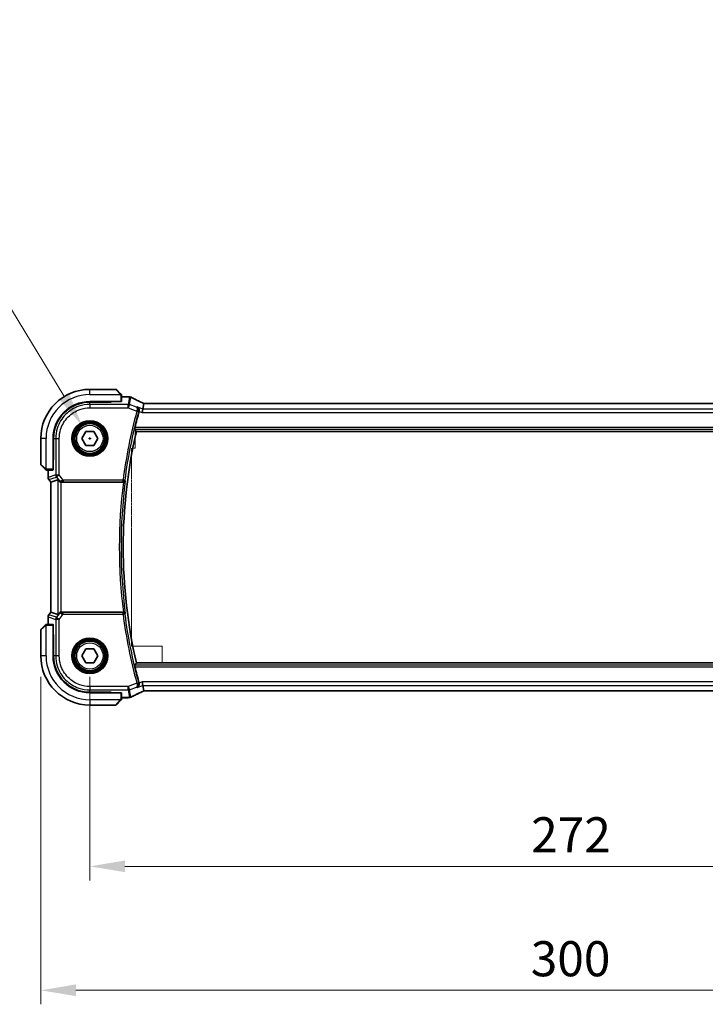
# Model space of a CAD drawing. Units: millimetres. Extents: x 0 to 9484, y 0 to 1405.
# Drawn here: x 2318 to 2514, y 511 to 792 of the extents above; entities that cross this region are included whole.
import ezdxf

# ---------------------------------------------------------------- set-up
doc = ezdxf.new("R2010")
doc.units = ezdxf.units.MM
doc.linetypes.add('DOUBLE_DASH_CHAIN', pattern=[1.2403, 0.6614, -0.0827, 0.1654, -0.0827, 0.1654, -0.0827])
for name, color, linetype, lineweight in [('Dimension (ISO)', 7, 'Continuous', 18), ('Visible (ISO)', 7, 'Continuous', 35), ('Visible Narrow (ISO)', 7, 'Continuous', 25), ('有効寸法線', 4, 'DOUBLE_DASH_CHAIN', 18)]:
    doc.layers.add(name, color=color, linetype=linetype, lineweight=lineweight)
doc.styles.add('Note Text (TK)', font='MS PGothic.ttf')
doc.dimstyles.new('Default - Method 1b (TK)', dxfattribs={"dimscale": 4, "dimtxt": 2.5, "dimasz": 2.5, "dimexe": 1, "dimexo": 1.5, "dimgap": 1, "dimtad": 1, "dimtoh": 1, "dimrnd": 1e-08, "dimdsep": 46, "dimtxsty": 'Note Text (TK)', "dimcen": 0.09, "dimdle": 5, "dimclrd": 100, "dimclre": 100, "dimclrt": 7, "dimadec": 1, "dimazin": 1, "dimtfac": 1, "dimtmove": 0, "dimatfit": 3, "dimfxl": 1, "dimtolj": 1, "dimlwd": -1, "dimlwe": -1, "dimarcsym": 0})

# ---------------------------------------------------------------- blocks, each defined once
blk = doc.blocks.new('*D19')
at = {"layer": 'Defpoints', "color": 0}
for p in [(2338.43, 610.67), (2610.43, 610.67), (2610.43, 550.67)]:
    blk.add_point(p, dxfattribs=at)
at = {"layer": 'Dimension (ISO)', "color": 100}
for p, q in [((2338.43, 604.67), (2338.43, 546.67)), ((2610.43, 604.67), (2610.43, 546.67)), ((2348.43, 550.67), (2600.43, 550.67))]:
    blk.add_line(p, q, dxfattribs=at)
for points in [[(2348.43, 552.34), (2348.43, 549.01), (2338.43, 550.67)], [(2600.43, 552.34), (2600.43, 549.01), (2610.43, 550.67)]]:
    blk.add_solid(points, dxfattribs=at)
at = {"layer": 'Dimension (ISO)', "color": 7, "insert": (2464.26, 559.67), "char_height": 10, "attachment_point": 4, "style": 'Note Text (TK)'}
blk.add_mtext('\\A1;272', dxfattribs=at)
blk = doc.blocks.new('*D20')
at = {"layer": 'Defpoints', "color": 0}
for p in [(2324.43, 610.67), (2624.43, 610.67), (2624.43, 515.33)]:
    blk.add_point(p, dxfattribs=at)
at = {"layer": 'Dimension (ISO)', "color": 100}
for p, q in [((2324.43, 604.67), (2324.43, 511.33)), ((2624.43, 604.67), (2624.43, 511.33)), ((2334.43, 515.33), (2614.43, 515.33))]:
    blk.add_line(p, q, dxfattribs=at)
for points in [[(2334.43, 517), (2334.43, 513.67), (2324.43, 515.33)], [(2614.43, 517), (2614.43, 513.67), (2624.43, 515.33)]]:
    blk.add_solid(points, dxfattribs=at)
at = {"layer": 'Dimension (ISO)', "color": 7, "insert": (2464.14, 524.33), "char_height": 10, "attachment_point": 4, "style": 'Note Text (TK)'}
blk.add_mtext('\\A1;300', dxfattribs=at)
blk = doc.blocks.new('*D37')
at = {"layer": 'Defpoints', "color": 0}
for p in [(2336.21, 676.3), (2340.64, 669.05)]:
    blk.add_point(p, dxfattribs=at)
at = {"layer": 'Dimension (ISO)', "color": 100}
for p, q in [((2108.09, 722.22), (2308.24, 722.22)), ((2308.24, 722.22), (2331.01, 684.84)), ((2338.07, 672.67), (2338.79, 672.67)), ((2338.43, 672.31), (2338.43, 673.03))]:
    blk.add_line(p, q, dxfattribs=at)
blk.add_solid([(2332.43, 685.71), (2329.59, 683.98), (2336.21, 676.3)], dxfattribs=at)
at = {"layer": 'Dimension (ISO)', "color": 7, "insert": (2108.09, 743.77), "char_height": 10, "attachment_point": 4, "style": 'Note Text (TK)'}
blk.add_mtext('\\A1; \\fＭＳ Ｐゴシック|b0|i0;\\H12.4365;4-M5 六角穴付ボルト\\P\\fＭＳ Ｐゴシック|b0|i0;\\H12.4365;2-M5 Countersunk hole', dxfattribs=at)
blk = doc.blocks.new('A$C1e9f4a8e')
at = {"layer": '有効寸法線'}
for p, q in [((258.7, 2), (13.3, 2)), ((13.3, 2), (13.3, -2.8)), ((258.7, 2), (258.7, -2.8)), ((13.3, -2.8), (12.25, -2.8)), ((12.25, -2.8), (12.25, -59.2)), ((258.7, -2.8), (259.75, -2.8)), ((259.75, -2.8), (259.75, -59.2)), ((12.25, -59.2), (21, -59.2)), ((21, -59.2), (21, -64)), ((259.75, -59.2), (251, -59.2)), ((251, -59.2), (251, -64)), ((21, -64), (251, -64))]:
    blk.add_line(p, q, dxfattribs=at)

msp = doc.modelspace()

# ---------------------------------------------------------------- linework, layer by layer
at = {"layer": 'Visible (ISO)'}
for p, q in [((2345.8432, 686.6747), (2338.426, 686.6747)), ((2345.9846, 686.6162), (2347.1733, 685.4274)), ((2338.426, 683.1747), (2347.226, 683.1747)), ((2344.526, 683.0562), (2338.4306, 683.0543)), ((2344.526, 683.0737), (2344.526, 683.1747)), ((2344.526, 683.0737), (2344.526, 683.0562)), ((2347.426, 683.1922), (2347.426, 684.9212)), ((2347.426, 684.5834), (2349.3462, 684.5834)), ((2353.5439, 681.0674), (2353.8302, 682.646)), ((2594.6081, 682.646), (2354.244, 682.646)), ((2353.5439, 681.0674), (2353.3633, 680.0712)), ((2336.1166, 672.6747), (2337.2713, 674.6747)), ((2337.2713, 674.6747), (2339.5807, 674.6747)), ((2339.5807, 674.6747), (2340.7354, 672.6747)), ((2351.6906, 674.6747), (2597.1615, 674.6747)), ((2324.426, 672.6747), (2324.426, 665.2576)), ((2327.926, 663.8747), (2327.926, 672.6747)), ((2328.0496, 672.6702), (2328.0496, 666.5663)), ((2337.2713, 670.6747), (2336.1166, 672.6747)), ((2340.7354, 672.6747), (2339.5807, 670.6747)), ((2339.5807, 670.6747), (2337.2713, 670.6747)), ((2327.926, 666.5747), (2328.0496, 666.5747)), ((2327.926, 666.5671), (2328.0496, 666.5675)), ((2328.0496, 666.5663), (2327.926, 666.566)), ((2325.6733, 663.9274), (2324.4846, 665.1162)), ((2326.1796, 663.6747), (2327.9085, 663.6747)), ((2326.5174, 661.5385), (2326.5174, 663.6747)), ((2326.7174, 660.9385), (2327.2674, 660.2052)), ((2327.2674, 660.2052), (2327.2712, 660.2064)), ((2327.2674, 623.1443), (2327.2674, 660.2052)), ((2329.2834, 660.8772), (2327.2712, 660.2064)), ((2330.4082, 660.1747), (2347.9754, 660.1747)), ((2326.5174, 619.6747), (2326.5174, 621.811)), ((2326.7174, 622.411), (2327.2674, 623.1443)), ((2327.2712, 623.143), (2327.2674, 623.1443)), ((2329.2834, 622.4723), (2327.2712, 623.143)), ((2347.9754, 623.1747), (2330.4082, 623.1747)), ((2324.426, 618.0919), (2324.426, 610.6747)), ((2324.4846, 618.2333), (2325.6733, 619.422)), ((2327.9085, 619.6747), (2326.1796, 619.6747)), ((2327.926, 610.6747), (2327.926, 619.4747)), ((2327.926, 616.7834), (2328.0496, 616.7832)), ((2328.0496, 616.7819), (2327.926, 616.7824)), ((2328.0496, 616.7747), (2327.926, 616.7747)), ((2328.0496, 616.7832), (2328.0496, 610.6792)), ((2336.1166, 610.6747), (2337.2713, 612.6747)), ((2337.2713, 612.6747), (2339.5807, 612.6747)), ((2339.5807, 612.6747), (2340.7354, 610.6747)), ((2337.2713, 608.6747), (2336.1166, 610.6747)), ((2340.7354, 610.6747), (2339.5807, 608.6747)), ((2339.5807, 608.6747), (2337.2713, 608.6747)), ((2597.1615, 608.6747), (2351.6906, 608.6747)), ((2353.5439, 602.2821), (2353.3633, 603.2783)), ((2353.8302, 600.7035), (2353.5439, 602.2821)), ((2347.226, 600.1747), (2338.426, 600.1747)), ((2338.4306, 600.2951), (2344.526, 600.2933)), ((2344.526, 600.2933), (2344.526, 600.2758)), ((2344.526, 600.1747), (2344.526, 600.2758)), ((2347.426, 598.4283), (2347.426, 600.1572)), ((2349.3462, 598.766), (2347.426, 598.766)), ((2354.244, 600.7035), (2594.6081, 600.7035)), ((2338.426, 596.6747), (2345.8432, 596.6747)), ((2347.1733, 597.922), (2345.9846, 596.7333))]:
    msp.add_line(p, q, dxfattribs=at)
for centre in [(2338.426, 672.6747), (2338.426, 610.6747)]:
    msp.add_circle(centre, 4.25, dxfattribs=at)
for centre, radius, start, end in [((2338.426, 672.6747), 14, 90, 180), ((2345.8432, 686.4747), 0.2, 45, 90), ((2338.426, 672.6747), 10.5, 90, 180), ((2349.3462, 683.5834), 1, 81.579203, 90), ((2349.7185, 683.5304), 1, 62.456534, 82.18769), ((2494.4469, 641.6747), 147.177, 164.740522, 166.597451), ((2494.4469, 641.6747), 146.5208, 166.983953, 193.016047), ((2324.626, 665.2576), 0.2, 180, 225), ((2327.5174, 661.5385), 1, 180, 216.869898), ((2327.5174, 621.811), 1, 143.130102, 180), ((2324.626, 618.0919), 0.2, 135, 180), ((2338.426, 610.6747), 14, 180, 270), ((2338.426, 610.6747), 10.5, 180, 270), ((2494.4469, 641.6747), 147.177, 193.402549, 195.259478), ((2349.3462, 599.766), 1, 270, 278.420797), ((2349.7185, 599.8191), 1, 277.81231, 297.543466), ((2345.8432, 596.8747), 0.2, 270, 315)]:
    msp.add_arc(centre, radius, start, end, dxfattribs=at)
for centre, major_axis, ratio, start_param, end_param in [((2338.4338, 672.6702), (9.4569, -4.2892), 0.99999679, 1.9969015, 3.56739002), ((2347.226, 683.1922), (0.2, 0), 0.08748866, 4.71238898, 6.28318531), ((2366.8457, 685.2192), (-19.9819, 0.1667), 0.07978038, 0.51940818, 0.55484301), ((2354.2438, 682.7972), (-1.8192, 0), 0.08311544, 1.34820504, 1.57089515), ((2327.9085, 663.8747), (0, 0.2), 0.08748866, 3.14159265, 4.71238898), ((2330.2796, 659.5362), (-0.9975, 1.3403), 0.0522366, 5.53029956, 6.26598733), ((2330.412, 661.1786), (-0.4493, -0.8987), 0.99525014, 0.33290975, 0.46174586), ((2330.2796, 623.8133), (-0.9975, -1.3403), 0.0522366, 0.01719798, 0.75288575), ((2330.412, 622.1709), (-0.4493, 0.8987), 0.99525014, 5.82143945, 5.95027555), ((2327.9085, 619.4747), (0, 0.2), 0.08748866, 4.71238898, 6.28318531), ((2338.4338, 610.6793), (9.4569, 4.2892), 0.99999679, 2.71579422, 4.28628274), ((2347.226, 600.1572), (-0.2, 0), 0.08748866, 3.14159265, 4.71238898), ((2366.8549, 598.1265), (19.9925, 0.1638), 0.07986791, 2.58677083, 2.62218691), ((2354.2439, 600.5521), (1.8199, 0), 0.0831678, 1.57073888, 1.79334721)]:
    msp.add_ellipse(centre, major_axis=major_axis, ratio=ratio, start_param=start_param, end_param=end_param, dxfattribs=at)
for points, knots in [([(2347.3675, 685.2333), (2347.3675, 685.2333), (2347.3276, 685.2732), (2347.2586, 685.3422), (2347.228, 685.3728), (2347.1976, 685.4032), (2347.1733, 685.4274)], [0, 0, 0, 0, 0.6929293, 0.6929293, 0.6929293, 1, 1, 1, 1]), ([(2347.3675, 685.2333), (2347.3701, 685.2307), (2347.3727, 685.2279), (2347.3779, 685.2221), (2347.3805, 685.2191), (2347.3837, 685.215), (2347.3845, 685.214), (2347.389, 685.2081), (2347.3923, 685.2032), (2347.3991, 685.1924), (2347.4025, 685.1864), (2347.4077, 685.1759), (2347.4098, 685.1711), (2347.4163, 685.155), (2347.4198, 685.1431), (2347.4225, 685.1297), (2347.4228, 685.1281), (2347.4232, 685.1254), (2347.4234, 685.1244), (2347.4237, 685.1223), (2347.4239, 685.1212), (2347.4245, 685.1167), (2347.4249, 685.1133), (2347.4255, 685.107), (2347.4257, 685.1041), (2347.4259, 685.0997), (2347.426, 685.0982), (2347.426, 685.0951), (2347.426, 685.0935), (2347.426, 685.0919)], [0, 0, 0, 0, 0.0012124709, 0.0012124709, 0.0025665257, 0.0025665257, 0.0030174189, 0.0030174189, 0.0051553888, 0.0051553888, 0.0071347269, 0.0071347269, 0.0086936697, 0.0086936697, 0.0123741218, 0.0123741218, 0.0128690531, 0.0128690531, 0.0132496356, 0.0132496356, 0.0136767312, 0.0136767312, 0.01495926, 0.01495926, 0.0159310706, 0.0159310706, 0.0164265499, 0.0164265499, 0.0169252771, 0.0169252771, 0.0169252771, 0.0169252771]), ([(2347.426, 684.9212), (2347.426, 684.9902), (2347.426, 685.0806), (2347.426, 685.0902), (2347.426, 685.0918), (2347.426, 685.0919), (2347.426, 685.0919)], [0, 0, 0, 0, 0.85402875, 0.85402875, 0.85402875, 1, 1, 1, 1]), ([(2353.2782, 682.9021), (2353.0419, 683.012), (2352.811, 683.1204), (2352.361, 683.3336), (2352.1418, 683.4386), (2351.7155, 683.6449), (2351.5084, 683.7462), (2351.1069, 683.9448), (2350.9124, 684.0422), (2350.5367, 684.2328), (2350.3554, 684.3261), (2350.181, 684.417)], [-1.048328957, -1.048328957, -1.048328957, -1.048328957, -1.001033056, -1.001033056, -0.953737154, -0.953737154, -0.906441253, -0.906441253, -0.859145351, -0.859145351, -0.81184945, -0.81184945, -0.81184945, -0.81184945]), ([(2353.8576, 682.6494), (2353.8178, 682.6659), (2353.7787, 682.6823), (2353.6972, 682.7166), (2353.6551, 682.7346), (2353.573, 682.7699), (2353.533, 682.7873), (2353.4556, 682.8215), (2353.4181, 682.8382), (2353.346, 682.8708), (2353.3113, 682.8867), (2353.2782, 682.9021)], [-1.420422503, -1.420422503, -1.420422503, -1.420422503, -1.35257234, -1.35257234, -1.276511494, -1.276511494, -1.200450648, -1.200450648, -1.124389803, -1.124389803, -1.048328957, -1.048328957, -1.048328957, -1.048328957]), ([(2351.9469, 681.6662), (2351.9482, 681.6656), (2351.9494, 681.665), (2352.0782, 681.6016), (2352.1948, 681.5053), (2352.3606, 681.2818), (2352.4203, 681.1653), (2352.4865, 680.933), (2352.5027, 680.8245), (2352.5009, 680.6149), (2352.4882, 680.5177), (2352.462, 680.422)], [-0.000608251, -0.000608251, -0.000608251, -0.000608251, 0, 0, 0.062550389, 0.062550389, 0.110743212, 0.110743212, 0.146749392, 0.146749392, 0.176843508, 0.176843508, 0.176843508, 0.176843508]), ([(2351.2014, 675.291), (2351.1978, 675.2957), (2351.1961, 675.309), (2351.1975, 675.3579), (2351.2019, 675.3975), (2351.2154, 675.4885), (2351.2256, 675.5459), (2351.2501, 675.6668), (2351.2641, 675.7299), (2351.2782, 675.7891)], [0.0033381691, 0.0033381691, 0.0033381691, 0.0033381691, 0.0188922041, 0.0188922041, 0.0377844082, 0.0377844082, 0.056947891, 0.056947891, 0.0750724625, 0.0750724625, 0.0750724625, 0.0750724625]), ([(2325.6733, 663.9274), (2325.7408, 663.86), (2325.8537, 663.7471), (2325.8653, 663.7355), (2325.8673, 663.7335), (2325.8675, 663.7333), (2325.8675, 663.7333)], [0, 0, 0, 0, 0.85463413, 0.85463413, 0.85463413, 1, 1, 1, 1]), ([(2326.0089, 663.6747), (2326.0072, 663.6747), (2326.0054, 663.6748), (2326.002, 663.6748), (2326.0004, 663.6749), (2325.9956, 663.6752), (2325.9925, 663.6754), (2325.9862, 663.676), (2325.983, 663.6764), (2325.9787, 663.677), (2325.9777, 663.6772), (2325.9759, 663.6775), (2325.9751, 663.6776), (2325.9732, 663.6779), (2325.9722, 663.6781), (2325.9696, 663.6786), (2325.9681, 663.6789), (2325.9623, 663.6801), (2325.9581, 663.6812), (2325.9453, 663.6848), (2325.937, 663.6878), (2325.9237, 663.6936), (2325.9187, 663.6961), (2325.91, 663.7008), (2325.9063, 663.703), (2325.8975, 663.7085), (2325.8926, 663.7119), (2325.8807, 663.721), (2325.8738, 663.7269), (2325.8675, 663.7333)], [0, 0, 0, 0, 0.0005378861, 0.0005378861, 0.0010713599, 0.0010713599, 0.0021106673, 0.0021106673, 0.0033219374, 0.0033219374, 0.0037253526, 0.0037253526, 0.0040134511, 0.0040134511, 0.0043545225, 0.0043545225, 0.0048204079, 0.0048204079, 0.0061388717, 0.0061388717, 0.0088097813, 0.0088097813, 0.010487182, 0.010487182, 0.0117825294, 0.0117825294, 0.0138038262, 0.0138038262, 0.0168440554, 0.0168440554, 0.0168440554, 0.0168440554]), ([(2326.0089, 663.6747), (2326.0089, 663.6747), (2326.0678, 663.6747), (2326.1422, 663.6747), (2326.155, 663.6747), (2326.1677, 663.6747), (2326.1796, 663.6747)], [0, 0, 0, 0, 0.8529857, 0.8529857, 0.8529857, 1, 1, 1, 1]), ([(2329.5995, 660.5499), (2329.6726, 660.4624), (2329.7739, 660.3776), (2329.9674, 660.2665), (2330.0765, 660.2228), (2330.2203, 660.192), (2330.2499, 660.1869), (2330.2796, 660.1831)], [0.0679392375, 0.0679392375, 0.0679392375, 0.0679392375, 0.1061144261, 0.1061144261, 0.1395861023, 0.1395861023, 0.1481561427, 0.1481561427, 0.1481561427, 0.1481561427]), ([(2347.999, 660.1747), (2348.0491, 660.1745), (2348.0981, 660.1811), (2348.2007, 660.208), (2348.2518, 660.2306), (2348.357, 660.2949), (2348.406, 660.3406), (2348.485, 660.4446), (2348.513, 660.5047), (2348.5275, 660.567), (2348.5278, 660.568), (2348.528, 660.5689)], [-0.0865094222, -0.0865094222, -0.0865094222, -0.0865094222, -0.0712891265, -0.0712891265, -0.0527389055, -0.0527389055, -0.0277010182, -0.0277010182, 0, 0, 0.0004301722, 0.0004301722, 0.0004301722, 0.0004301722]), ([(2330.2796, 623.1664), (2330.2531, 623.163), (2330.2267, 623.1585), (2330.089, 623.1303), (2329.9821, 623.0892), (2329.7833, 622.9796), (2329.6756, 622.8908), (2329.5995, 622.7996)], [1.137930669, 1.137930669, 1.137930669, 1.137930669, 1.1455521319, 1.1455521319, 1.1780262935, 1.1780262935, 1.2181080524, 1.2181080524, 1.2181080524, 1.2181080524]), ([(2348.528, 622.7805), (2348.5278, 622.7815), (2348.5275, 622.7824), (2348.5157, 622.8333), (2348.495, 622.8822), (2348.4374, 622.9718), (2348.4009, 623.0132), (2348.3128, 623.0846), (2348.2615, 623.1152), (2348.157, 623.1549), (2348.1072, 623.1671), (2348.0363, 623.174), (2348.0177, 623.1749), (2347.999, 623.1748)], [-0.0861371174, -0.0861371174, -0.0861371174, -0.0861371174, -0.0857104851, -0.0857104851, -0.0633854565, -0.0633854565, -0.0421231345, -0.0421231345, -0.0216198429, -0.0216198429, -0.0056281752, -0.0056281752, 0, 0, 0, 0]), ([(2325.8675, 619.6162), (2325.8675, 619.6162), (2325.8276, 619.5763), (2325.7586, 619.5072), (2325.728, 619.4767), (2325.6976, 619.4463), (2325.6733, 619.422)], [0, 0, 0, 0, 0.6929293, 0.6929293, 0.6929293, 1, 1, 1, 1]), ([(2325.8675, 619.6162), (2325.8701, 619.6188), (2325.8729, 619.6214), (2325.8787, 619.6266), (2325.8817, 619.6291), (2325.8858, 619.6324), (2325.8868, 619.6332), (2325.8927, 619.6376), (2325.8975, 619.641), (2325.9084, 619.6478), (2325.9143, 619.6511), (2325.9249, 619.6564), (2325.9297, 619.6585), (2325.9458, 619.6649), (2325.9577, 619.6685), (2325.9711, 619.6712), (2325.9727, 619.6715), (2325.9754, 619.6719), (2325.9764, 619.6721), (2325.9785, 619.6724), (2325.9796, 619.6726), (2325.9841, 619.6732), (2325.9875, 619.6736), (2325.9938, 619.6742), (2325.9966, 619.6744), (2326.0011, 619.6746), (2326.0026, 619.6746), (2326.0057, 619.6747), (2326.0073, 619.6747), (2326.0089, 619.6747)], [0, 0, 0, 0, 0.0012124709, 0.0012124709, 0.0025665257, 0.0025665257, 0.0030174189, 0.0030174189, 0.0051553888, 0.0051553888, 0.0071347269, 0.0071347269, 0.0086936697, 0.0086936697, 0.0123741218, 0.0123741218, 0.0128690531, 0.0128690531, 0.0132496356, 0.0132496356, 0.0136767312, 0.0136767312, 0.01495926, 0.01495926, 0.0159310706, 0.0159310706, 0.0164265499, 0.0164265499, 0.0169252771, 0.0169252771, 0.0169252771, 0.0169252771]), ([(2326.1796, 619.6747), (2326.1105, 619.6747), (2326.0202, 619.6747), (2326.0106, 619.6747), (2326.009, 619.6747), (2326.0089, 619.6747), (2326.0089, 619.6747)], [0, 0, 0, 0, 0.85402875, 0.85402875, 0.85402875, 1, 1, 1, 1]), ([(2351.2782, 607.5604), (2351.2641, 607.6196), (2351.2501, 607.6826), (2351.2256, 607.8036), (2351.2154, 607.861), (2351.2019, 607.9519), (2351.1975, 607.9916), (2351.1961, 608.0404), (2351.1978, 608.0537), (2351.2014, 608.0585)], [0.2311110759, 0.2311110759, 0.2311110759, 0.2311110759, 0.2492356474, 0.2492356474, 0.2683991302, 0.2683991302, 0.2872913343, 0.2872913343, 0.3028453693, 0.3028453693, 0.3028453693, 0.3028453693]), ([(2351.9469, 601.6832), (2351.9482, 601.6838), (2351.9494, 601.6844), (2352.0523, 601.7351), (2352.1468, 601.8063), (2352.3053, 601.9824), (2352.3718, 602.0862), (2352.4606, 602.3067), (2352.4887, 602.4189), (2352.5058, 602.6361), (2352.5014, 602.7366), (2352.477, 602.8678), (2352.4701, 602.8978), (2352.462, 602.9275)], [-0.175677661, -0.175677661, -0.175677661, -0.175677661, -0.175074894, -0.175074894, -0.125673202, -0.125673202, -0.079065783, -0.079065783, -0.040242968, -0.040242968, -0.009234854, -0.009234854, 0, 0, 0, 0]), ([(2347.1733, 597.922), (2347.2408, 597.9895), (2347.3537, 598.1024), (2347.3653, 598.114), (2347.3673, 598.1159), (2347.3675, 598.1162), (2347.3675, 598.1162)], [0, 0, 0, 0, 0.85463413, 0.85463413, 0.85463413, 1, 1, 1, 1]), ([(2347.426, 598.2576), (2347.426, 598.2559), (2347.426, 598.2541), (2347.4259, 598.2507), (2347.4259, 598.249), (2347.4256, 598.2442), (2347.4254, 598.2412), (2347.4248, 598.2349), (2347.4244, 598.2317), (2347.4238, 598.2274), (2347.4236, 598.2264), (2347.4233, 598.2246), (2347.4232, 598.2238), (2347.4229, 598.2219), (2347.4227, 598.2209), (2347.4222, 598.2183), (2347.4219, 598.2168), (2347.4206, 598.211), (2347.4196, 598.2068), (2347.4159, 598.194), (2347.4129, 598.1857), (2347.4072, 598.1724), (2347.4047, 598.1674), (2347.4, 598.1587), (2347.3978, 598.155), (2347.3923, 598.1462), (2347.3889, 598.1413), (2347.3798, 598.1293), (2347.3738, 598.1225), (2347.3675, 598.1162)], [0, 0, 0, 0, 0.0005378861, 0.0005378861, 0.0010713599, 0.0010713599, 0.0021106673, 0.0021106673, 0.0033219374, 0.0033219374, 0.0037253526, 0.0037253526, 0.0040134511, 0.0040134511, 0.0043545225, 0.0043545225, 0.0048204079, 0.0048204079, 0.0061388717, 0.0061388717, 0.0088097813, 0.0088097813, 0.010487182, 0.010487182, 0.0117825294, 0.0117825294, 0.0138038262, 0.0138038262, 0.0168440554, 0.0168440554, 0.0168440554, 0.0168440554]), ([(2347.426, 598.2576), (2347.426, 598.2576), (2347.426, 598.3164), (2347.426, 598.3909), (2347.426, 598.4037), (2347.426, 598.4164), (2347.426, 598.4283)], [0, 0, 0, 0, 0.8529857, 0.8529857, 0.8529857, 1, 1, 1, 1]), ([(2350.181, 598.9324), (2350.3554, 599.0234), (2350.5367, 599.1166), (2350.9124, 599.3072), (2351.1069, 599.4046), (2351.5084, 599.6033), (2351.7155, 599.7046), (2352.1418, 599.9109), (2352.361, 600.0158), (2352.811, 600.2291), (2353.0419, 600.3374), (2353.2782, 600.4473)], [0.81184945, 0.81184945, 0.81184945, 0.81184945, 0.859145351, 0.859145351, 0.906441253, 0.906441253, 0.953737154, 0.953737154, 1.001033056, 1.001033056, 1.048328957, 1.048328957, 1.048328957, 1.048328957]), ([(2353.2782, 600.4473), (2353.3113, 600.4627), (2353.346, 600.4786), (2353.4181, 600.5113), (2353.4556, 600.528), (2353.533, 600.5621), (2353.573, 600.5795), (2353.6551, 600.6149), (2353.6972, 600.6328), (2353.7787, 600.6672), (2353.8178, 600.6836), (2353.8576, 600.7)], [1.048328957, 1.048328957, 1.048328957, 1.048328957, 1.124389803, 1.124389803, 1.200450648, 1.200450648, 1.276511494, 1.276511494, 1.35257234, 1.35257234, 1.420422555, 1.420422555, 1.420422555, 1.420422555])]:
    msp.add_open_spline(points, degree=3, knots=knots, dxfattribs=at)
for points, degree in [([(2353.8422, 682.6497), (2353.8347, 682.6499), (2353.8306, 682.6486), (2353.8302, 682.646)], 3), ([(2352.462, 680.422), (2352.4609, 680.4181), (2352.4598, 680.4142), (2352.4588, 680.4104)], 3), ([(2351.2014, 675.291), (2351.446, 674.9823), (2351.6906, 674.6747)], 2), ([(2347.999, 660.1747), (2347.991, 660.1747), (2347.9831, 660.1747), (2347.9754, 660.1747)], 3), ([(2347.9754, 623.1747), (2347.9831, 623.1747), (2347.991, 623.1747), (2347.999, 623.1748)], 3), ([(2351.6906, 608.6747), (2351.446, 608.3671), (2351.2014, 608.0585)], 2), ([(2352.4588, 602.9391), (2352.4598, 602.9352), (2352.4609, 602.9313), (2352.462, 602.9275)], 3), ([(2353.8302, 600.7035), (2353.8306, 600.7009), (2353.8346, 600.6996), (2353.8422, 600.6997)], 3)]:
    msp.add_open_spline(points, degree=degree, dxfattribs=at)
at = {"layer": 'Visible Narrow (ISO)'}
for p, q in [((2338.426, 685.1747), (2338.426, 686.6747)), ((2338.426, 685.1747), (2347.1297, 685.1747)), ((2347.0319, 685.3031), (2345.8432, 686.6747)), ((2338.4261, 682.3924), (2338.4306, 683.0543)), ((2338.4261, 682.3924), (2338.4261, 681.3962)), ((2349.3315, 682.3924), (2338.4261, 682.3924)), ((2344.326, 683.1747), (2344.326, 683.0561)), ((2347.226, 684.9212), (2347.226, 683.1747)), ((2347.226, 684.9212), (2347.426, 684.9212)), ((2347.426, 684.5796), (2349.3462, 684.5796)), ((2349.7185, 684.5266), (2349.3315, 682.3924)), ((2349.3315, 681.3962), (2349.3315, 682.3924)), ((2349.6813, 682.329), (2349.3315, 681.3962)), ((2349.3462, 684.5796), (2349.3462, 684.5834)), ((2349.6813, 682.329), (2350.0683, 684.4631)), ((2351.7361, 681.5584), (2349.6813, 682.329)), ((2354.244, 682.6422), (2354.244, 682.646)), ((2354.244, 682.6422), (2594.6081, 682.6422)), ((2338.4261, 681.3962), (2349.3315, 681.3962)), ((2349.3315, 681.3962), (2351.8172, 680.4641)), ((2351.8172, 680.4641), (2352.2978, 680.3334)), ((2353.5439, 681.0674), (2351.9469, 681.6662)), ((2352.4588, 680.4104), (2353.3633, 680.0712)), ((2353.3633, 680.0712), (2595.4888, 680.0712)), ((2595.3082, 681.0674), (2353.5439, 681.0674)), ((2351.2014, 675.291), (2597.6507, 675.291)), ((2597.5739, 675.7891), (2351.2782, 675.7891)), ((2325.926, 672.6747), (2324.426, 672.6747)), ((2325.926, 663.9711), (2325.926, 672.6747)), ((2328.0496, 672.6702), (2328.7084, 672.6747)), ((2328.7084, 672.6747), (2329.7046, 672.6747)), ((2328.7084, 672.6747), (2328.7084, 662.2676)), ((2329.7046, 662.2676), (2329.7046, 672.6747)), ((2328.0496, 666.7747), (2327.926, 666.7747)), ((2324.426, 665.2576), (2325.7976, 664.0689)), ((2326.1796, 663.6747), (2326.1796, 663.8747)), ((2327.926, 663.8747), (2326.1796, 663.8747)), ((2326.5212, 661.5385), (2326.5212, 663.6747)), ((2326.5174, 661.5385), (2326.5212, 661.5385)), ((2328.7084, 662.2676), (2326.5212, 661.5385)), ((2326.7204, 660.9408), (2326.7174, 660.9385)), ((2326.7204, 660.9408), (2328.9076, 661.6699)), ((2327.2712, 660.2064), (2326.7204, 660.9408)), ((2327.2712, 623.143), (2327.2712, 660.2064)), ((2328.7084, 662.2676), (2329.7046, 662.2676)), ((2329.7046, 662.2676), (2328.9076, 661.6699)), ((2328.9076, 661.6699), (2329.6588, 660.6683)), ((2329.2834, 660.8772), (2329.2834, 622.4723)), ((2329.6588, 660.6683), (2329.5995, 660.5499)), ((2330.7993, 660.8079), (2329.7046, 662.2676)), ((2330.2796, 623.1664), (2330.2796, 660.1831)), ((2330.4082, 660.1747), (2330.4723, 660.3031)), ((2347.8803, 660.8079), (2330.7993, 660.8079)), ((2330.7993, 660.8079), (2330.7993, 660.3098)), ((2330.7993, 660.3098), (2347.8803, 660.3098)), ((2347.8803, 660.8079), (2348.3742, 660.7434)), ((2347.8803, 660.3098), (2347.8803, 660.8079)), ((2326.5212, 621.811), (2326.5174, 621.811)), ((2326.5212, 621.811), (2328.7084, 621.0819)), ((2326.5212, 619.6747), (2326.5212, 621.811)), ((2326.7174, 622.411), (2326.7204, 622.4087)), ((2326.7204, 622.4087), (2327.2712, 623.143)), ((2328.9076, 621.6796), (2326.7204, 622.4087)), ((2329.7046, 621.0819), (2328.7084, 621.0819)), ((2328.7084, 621.0819), (2328.7084, 610.6748)), ((2329.6588, 622.6811), (2328.9076, 621.6796)), ((2328.9076, 621.6796), (2329.7046, 621.0819)), ((2329.5995, 622.7996), (2329.6588, 622.6811)), ((2329.7046, 621.0819), (2330.7993, 622.5416)), ((2329.7046, 610.6748), (2329.7046, 621.0819)), ((2330.4723, 623.0464), (2330.4082, 623.1747)), ((2330.7993, 622.5416), (2330.7993, 623.0397)), ((2347.8803, 623.0397), (2330.7993, 623.0397)), ((2330.7993, 622.5416), (2347.8803, 622.5416)), ((2347.8803, 622.5416), (2347.8803, 623.0397)), ((2348.3742, 622.6061), (2347.8803, 622.5416)), ((2325.7976, 619.2806), (2324.426, 618.0919)), ((2325.926, 610.6747), (2325.926, 619.3784)), ((2326.1796, 619.4747), (2326.1796, 619.6747)), ((2326.1796, 619.4747), (2327.926, 619.4747)), ((2327.926, 616.5747), (2328.0496, 616.5747)), ((2325.926, 610.6747), (2324.426, 610.6747)), ((2328.7084, 610.6748), (2328.0496, 610.6792)), ((2329.7046, 610.6748), (2328.7084, 610.6748)), ((2597.6507, 608.0585), (2351.2014, 608.0585)), ((2351.2782, 607.5604), (2597.5739, 607.5604)), ((2349.3315, 601.9533), (2338.4261, 601.9533)), ((2338.4261, 601.9533), (2338.4261, 600.9571)), ((2338.4261, 600.9571), (2349.3315, 600.9571)), ((2338.4306, 600.2951), (2338.4261, 600.9571)), ((2351.8172, 602.8854), (2349.3315, 601.9533)), ((2349.3315, 600.9571), (2349.3315, 601.9533)), ((2349.3315, 601.9533), (2349.6813, 601.0205)), ((2349.3315, 600.9571), (2349.7185, 598.8229)), ((2349.6813, 601.0205), (2351.7361, 601.791)), ((2350.0683, 598.8863), (2349.6813, 601.0205)), ((2351.8172, 602.8854), (2352.2978, 603.0161)), ((2351.9469, 601.6832), (2353.5439, 602.2821)), ((2353.3633, 603.2783), (2352.4588, 602.9391)), ((2595.4888, 603.2783), (2353.3633, 603.2783)), ((2353.5439, 602.2821), (2595.3082, 602.2821)), ((2347.1297, 598.1747), (2338.426, 598.1747)), ((2338.426, 598.1747), (2338.426, 596.6747)), ((2344.326, 600.2933), (2344.326, 600.1747)), ((2345.8432, 596.6747), (2347.0319, 598.0463)), ((2347.226, 600.1747), (2347.226, 598.4283)), ((2347.426, 598.4283), (2347.226, 598.4283)), ((2349.3462, 598.7698), (2347.426, 598.7698)), ((2349.3462, 598.766), (2349.3462, 598.7698)), ((2354.244, 600.7073), (2354.244, 600.7035)), ((2594.6081, 600.7073), (2354.244, 600.7073))]:
    msp.add_line(p, q, dxfattribs=at)
for centre, radius in [((2338.426, 672.6747), 5.1352), ((2338.426, 672.6747), 4.9353), ((2338.426, 672.6747), 4.7567), ((2338.426, 672.6747), 4.5569), ((2338.426, 672.6747), 3.75), ((2338.426, 610.6747), 5.1352), ((2338.426, 610.6747), 4.9353), ((2338.426, 610.6747), 4.7567), ((2338.426, 610.6747), 4.5569), ((2338.426, 610.6747), 3.75)]:
    msp.add_circle(centre, radius, dxfattribs=at)
for centre, radius, start, end in [((2338.426, 672.6747), 12.5, 90, 180), ((2494.4469, 641.6747), 147.8101, 164.785888, 172.562533), ((2494.4469, 641.6747), 147.312, 164.785888, 172.562533), ((2494.4469, 641.6747), 147.6352, 172.801405, 187.198595), ((2494.4469, 641.6747), 147.1371, 172.622147, 187.377853), ((2494.4469, 641.6747), 147.8101, 187.437467, 195.214112), ((2494.4469, 641.6747), 147.312, 187.437467, 195.214112), ((2338.426, 610.6747), 12.5, 180, 270)]:
    msp.add_arc(centre, radius, start, end, dxfattribs=at)
for centre, major_axis, ratio, start_param, end_param in [((2347.0319, 685.286), (0.1414, 0.1414), 0.06064594, 0, 1.51022457), ((2349.3315, 681.3962), (-0.984, 0.1784), 0.99607031, 4.53369363, 4.89108433), ((2349.3462, 683.5834), (0.1464, 0.9892), 0.85846535, 0, 0.17076552), ((2367.425, 685.5144), (21, 0), 0.08748866, 3.67535908, 3.70924682), ((2349.7185, 683.5304), (0.1359, 0.9907), 0.84087977, 0, 0.16173937), ((2349.7185, 683.5304), (0.984, -0.1784), 0.99607031, 1.39210098, 1.74949167), ((2349.7185, 683.5304), (0.4624, 0.8867), 0.81185182, 0, 0.14983417), ((2367.7748, 678.8782), (-20.99, 7.9319), 0.08184044, 0.59857097, 0.83505048), ((2352.8565, 681.9954), (0.4216, 0.9068), 0.65782393, 0, 0.11597811), ((2354.5938, 682.5424), (-1.999, 0.7554), 0.08184044, 0.83505048, 1.21834624), ((2354.244, 682.8172), (2, 0), 0.08748866, 4.50395613, 4.71238898), ((2351.8189, 680.4703), (0.4823, -0.1318), 0.01279105, 0.08727362, 1.5696153), ((2325.8148, 664.0689), (-0.1414, -0.1414), 0.06064594, 4.77296074, 6.28318531), ((2327.5174, 661.5385), (-0.3162, 0.9487), 0.99577456, 1.25031394, 1.89127871), ((2329.7046, 662.2676), (0.3162, -0.9487), 0.99577456, 4.39190659, 5.03287137), ((2330.4557, 661.266), (-0.8321, -0.5566), 0.47579286, 0.11293651, 1.03642824), ((2330.4557, 661.266), (1.0102, 0.0586), 0.95167411, 3.7502155, 4.67370722), ((2330.8322, 660.7641), (-1.0254, -0.2992), 0.04792347, 4.73040555, 5.29044369), ((2330.4723, 660.8012), (0.0227, -0.4995), 0.46005244, 5.01617893, 6.18486666), ((2330.8322, 660.266), (-0.6259, 0.0023), 0.06979766, 4.76509103, 5.32512917), ((2347.8803, 660.8079), (0.3757, 0.3299), 0.9932911, 3.99523092, 5.42954704), ((2327.5174, 621.811), (0.3162, 0.9487), 0.99577456, 1.25031394, 1.89127871), ((2329.7046, 621.0819), (-0.3162, -0.9487), 0.99577456, 4.39190659, 5.03287137), ((2330.4557, 622.0834), (-1.0102, 0.0586), 0.95167411, 4.75107074, 5.67456247), ((2330.4557, 622.0834), (0.8321, -0.5566), 0.47579286, 2.10516442, 3.02865614), ((2330.4723, 622.5483), (0.0227, 0.4995), 0.46005244, 0.09831865, 1.26700638), ((2330.8322, 622.5853), (-1.0254, 0.2992), 0.04792347, 0.99274162, 1.55277976), ((2330.8322, 623.0834), (-0.6259, -0.0023), 0.06979766, 0.95805614, 1.51809428), ((2347.8803, 622.5416), (-0.3757, 0.3299), 0.9932911, 3.99523092, 5.42954704), ((2325.8148, 619.2806), (-0.1414, 0.1414), 0.06064594, 0, 1.51022457), ((2349.3315, 601.9533), (0.984, 0.1784), 0.99607031, 4.53369363, 4.89108433), ((2351.8189, 602.8792), (0.4823, 0.1318), 0.01279105, 4.71357001, 6.19591169), ((2347.0319, 598.0634), (0.1414, -0.1414), 0.06064594, 4.77296074, 6.28318531), ((2367.425, 597.8351), (-21, 0), 0.08748866, 5.71553114, 5.74941888), ((2349.3462, 599.766), (0.1464, -0.9892), 0.85846535, 6.11241979, 6.28318531), ((2349.7185, 599.8191), (-0.984, -0.1784), 0.99607031, 1.39210098, 1.74949167), ((2349.7185, 599.8191), (0.1359, -0.9907), 0.84087977, 6.12144593, 6.28318531), ((2367.7748, 604.4713), (-20.99, -7.9319), 0.08184044, 5.44813483, 5.68461434), ((2349.7185, 599.8191), (0.4624, -0.8867), 0.81185182, 6.13335113, 6.28318531), ((2354.5938, 600.807), (-1.999, -0.7554), 0.08184044, 5.06483905, 5.44813483), ((2352.8565, 601.3541), (0.4216, -0.9068), 0.65782393, 6.16720719, 6.28318531), ((2354.244, 600.5323), (-2, 0), 0.08748866, 4.71238898, 4.92082183)]:
    msp.add_ellipse(centre, major_axis=major_axis, ratio=ratio, start_param=start_param, end_param=end_param, dxfattribs=at)
for points in [[(2347.0319, 685.3031), (2347.0425, 685.2909), (2347.1208, 685.1883), (2347.1297, 685.1747)], [(2347.1297, 685.1747), (2347.1499, 685.1438), (2347.226, 684.9581), (2347.226, 684.9212)], [(2352.462, 680.422), (2352.462, 680.422), (2352.462, 680.422), (2352.462, 680.422)], [(2325.926, 663.9711), (2325.9125, 663.98), (2325.8098, 664.0583), (2325.7976, 664.0689)], [(2326.1796, 663.8747), (2326.1427, 663.8747), (2325.9569, 663.9509), (2325.926, 663.9711)], [(2347.9989, 660.1747), (2347.9989, 660.1747), (2347.9989, 660.1747), (2347.999, 660.1747)], [(2347.999, 623.1748), (2347.9989, 623.1748), (2347.9989, 623.1747), (2347.9989, 623.1747)], [(2325.7976, 619.2806), (2325.8098, 619.2912), (2325.9125, 619.3695), (2325.926, 619.3784)], [(2325.926, 619.3784), (2325.9569, 619.3986), (2326.1427, 619.4747), (2326.1796, 619.4747)], [(2347.1297, 598.1747), (2347.1208, 598.1612), (2347.0425, 598.0585), (2347.0319, 598.0463)], [(2347.226, 598.4283), (2347.226, 598.3914), (2347.1499, 598.2056), (2347.1297, 598.1747)]]:
    msp.add_open_spline(points, degree=3, dxfattribs=at)
for points, knots in [([(2338.4261, 682.3924), (2337.344, 682.3924), (2336.262, 682.21), (2333.842, 681.3701), (2332.558, 680.5607), (2330.4241, 678.4036), (2329.6019, 677.0318), (2328.8552, 674.6181), (2328.7084, 673.6465), (2328.7084, 672.6747)], [-0.78539778, -0.78539778, -0.78539778, -0.78539778, -0.45132023, -0.45132023, 0.00540202, 0.00540202, 0.48539948, 0.48539948, 0.78539782, 0.78539782, 0.78539782, 0.78539782]), ([(2329.7046, 672.6747), (2329.7046, 673.5468), (2329.8364, 674.4189), (2330.5065, 676.5852), (2331.2444, 677.8163), (2333.1596, 679.7523), (2334.312, 680.4786), (2336.4838, 681.2325), (2337.4549, 681.3962), (2338.4261, 681.3962)], [-0.78539782, -0.78539782, -0.78539782, -0.78539782, -0.48539948, -0.48539948, -0.00540202, -0.00540202, 0.45132023, 0.45132023, 0.78539781, 0.78539781, 0.78539781, 0.78539781]), ([(2351.9469, 681.6662), (2351.882, 681.6331), (2351.8171, 681.5999), (2351.7523, 681.5667), (2351.7469, 681.5639), (2351.7415, 681.5612), (2351.7361, 681.5584)], [-0.394015587, -0.394015587, -0.394015587, -0.394015587, -0.208045628, -0.208045628, -0.208045628, -0.192618937, -0.192618937, -0.192618937, -0.192618937]), ([(2352.2995, 680.3396), (2352.3122, 680.3868), (2352.3216, 680.435), (2352.3372, 680.5602), (2352.3381, 680.636), (2352.3244, 680.7914), (2352.3077, 680.8703), (2352.2633, 681.0078), (2352.2367, 681.0689), (2352.1571, 681.214), (2352.0985, 681.2908), (2351.9448, 681.4441), (2351.8436, 681.512), (2351.7361, 681.5584)], [-0.0873801457, -0.0873801457, -0.0873801457, -0.0873801457, -0.0800240812, -0.0800240812, -0.068254378, -0.068254378, -0.0549898962, -0.0549898962, -0.0430988128, -0.0430988128, -0.0244549998, -0.0244549998, 0.0004194736, 0.0004194736, 0.0004194736, 0.0004194736]), ([(2351.7361, 681.5584), (2351.7851, 681.5287), (2351.8269, 681.4778), (2351.8816, 681.3528), (2351.8992, 681.2877), (2351.916, 681.1606), (2351.9194, 681.1061), (2351.9188, 680.9815), (2351.9138, 680.9088), (2351.8937, 680.7631), (2351.88, 680.6909), (2351.8497, 680.5699), (2351.8362, 680.5228), (2351.8212, 680.4763)], [-0.0004194736, -0.0004194736, -0.0004194736, -0.0004194736, 0.0244549998, 0.0244549998, 0.0430988128, 0.0430988128, 0.0549898962, 0.0549898962, 0.068254378, 0.068254378, 0.0800240812, 0.0800240812, 0.0873801457, 0.0873801457, 0.0873801457, 0.0873801457]), ([(2351.8212, 680.4763), (2351.8205, 680.4743), (2351.8198, 680.4722), (2351.8185, 680.4682), (2351.8179, 680.4661), (2351.8172, 680.4641)], [-0.000645056986, -0.000645056986, -0.000645056986, -0.000645056986, -0.000322528493, -0.000322528493, 0, 0, 0, 0]), ([(2352.2978, 680.3334), (2352.2981, 680.3344), (2352.2984, 680.3354), (2352.299, 680.3375), (2352.2993, 680.3385), (2352.2995, 680.3396)], [0, 0, 0, 0, 0.000322528493, 0.000322528493, 0.000645056986, 0.000645056986, 0.000645056986, 0.000645056986]), ([(2352.2995, 680.3396), (2352.3209, 680.3504), (2352.3423, 680.3613), (2352.3637, 680.3721), (2352.3964, 680.3888), (2352.4292, 680.4054), (2352.462, 680.422)], [0.146662339, 0.146662339, 0.146662339, 0.146662339, 0.208045628, 0.208045628, 0.208045628, 0.30209353, 0.30209353, 0.30209353, 0.30209353]), ([(2347.8803, 660.3098), (2347.8942, 660.2939), (2347.9082, 660.278), (2347.9221, 660.2621), (2347.9477, 660.233), (2347.9733, 660.2039), (2347.9989, 660.1747)], [0.096412908, 0.096412908, 0.096412908, 0.096412908, 0.151223138, 0.151223138, 0.151223138, 0.251813626, 0.251813626, 0.251813626, 0.251813626]), ([(2348.528, 660.5689), (2348.4907, 660.6113), (2348.4533, 660.6536), (2348.4161, 660.6959), (2348.4021, 660.7117), (2348.3882, 660.7276), (2348.3742, 660.7434)], [-0.297764365, -0.297764365, -0.297764365, -0.297764365, -0.151223138, -0.151223138, -0.151223138, -0.096412908, -0.096412908, -0.096412908, -0.096412908]), ([(2347.9989, 623.1747), (2347.9733, 623.1456), (2347.9477, 623.1165), (2347.9221, 623.0873), (2347.9082, 623.0714), (2347.8942, 623.0556), (2347.8803, 623.0397)], [0.805417083, 0.805417083, 0.805417083, 0.805417083, 0.906007571, 0.906007571, 0.906007571, 0.960817801, 0.960817801, 0.960817801, 0.960817801]), ([(2348.3742, 622.6061), (2348.3882, 622.6219), (2348.4021, 622.6377), (2348.4161, 622.6536), (2348.4533, 622.6959), (2348.4907, 622.7382), (2348.528, 622.7805)], [-0.960817801, -0.960817801, -0.960817801, -0.960817801, -0.906007571, -0.906007571, -0.906007571, -0.759466344, -0.759466344, -0.759466344, -0.759466344]), ([(2328.7084, 610.6748), (2328.7084, 609.703), (2328.8552, 608.7314), (2329.6019, 606.3176), (2330.4241, 604.9459), (2332.558, 602.7888), (2333.842, 601.9794), (2336.262, 601.1395), (2337.344, 600.9571), (2338.4261, 600.9571)], [-0.78539782, -0.78539782, -0.78539782, -0.78539782, -0.48539948, -0.48539948, -0.00540202, -0.00540202, 0.45132023, 0.45132023, 0.78539778, 0.78539778, 0.78539778, 0.78539778]), ([(2338.4261, 601.9533), (2337.4549, 601.9533), (2336.4838, 602.117), (2334.312, 602.8708), (2333.1596, 603.5972), (2331.2444, 605.5332), (2330.5065, 606.7643), (2329.8364, 608.9306), (2329.7046, 609.8026), (2329.7046, 610.6748)], [-0.78539781, -0.78539781, -0.78539781, -0.78539781, -0.45132023, -0.45132023, 0.00540202, 0.00540202, 0.48539948, 0.48539948, 0.78539782, 0.78539782, 0.78539782, 0.78539782]), ([(2351.7361, 601.791), (2351.8899, 601.8575), (2352.03, 601.9669), (2352.2088, 602.215), (2352.2661, 602.3309), (2352.3275, 602.5649), (2352.3405, 602.6762), (2352.3303, 602.8642), (2352.3188, 602.9383), (2352.2995, 603.0099)], [-0.0877996194, -0.0877996194, -0.0877996194, -0.0877996194, -0.0522264508, -0.0522264508, -0.0290146949, -0.0290146949, -0.011159498, -0.011159498, 0, 0, 0, 0]), ([(2351.8212, 602.8731), (2351.844, 602.8026), (2351.8631, 602.7307), (2351.9016, 602.5507), (2351.9142, 602.4468), (2351.9227, 602.2328), (2351.9127, 602.1304), (2351.8613, 601.9186), (2351.8061, 601.8335), (2351.7361, 601.791)], [0, 0, 0, 0, 0.011159498, 0.011159498, 0.0290146949, 0.0290146949, 0.0522264508, 0.0522264508, 0.0877996194, 0.0877996194, 0.0877996194, 0.0877996194]), ([(2351.7361, 601.791), (2351.7395, 601.7893), (2351.7429, 601.7876), (2351.7462, 601.7859), (2351.8131, 601.7517), (2351.88, 601.7174), (2351.9469, 601.6832)], [0.19268983, 0.19268983, 0.19268983, 0.19268983, 0.20232464, 0.20232464, 0.20232464, 0.39408648, 0.39408648, 0.39408648, 0.39408648]), ([(2351.8172, 602.8854), (2351.8179, 602.8833), (2351.8185, 602.8813), (2351.8198, 602.8772), (2351.8205, 602.8752), (2351.8212, 602.8731)], [-0.000645056986, -0.000645056986, -0.000645056986, -0.000645056986, -0.000322528493, -0.000322528493, 0, 0, 0, 0]), ([(2352.2995, 603.0099), (2352.2993, 603.0109), (2352.299, 603.012), (2352.2984, 603.014), (2352.2981, 603.0151), (2352.2978, 603.0161)], [0, 0, 0, 0, 0.000322528493, 0.000322528493, 0.000645056986, 0.000645056986, 0.000645056986, 0.000645056986]), ([(2352.462, 602.9275), (2352.4272, 602.9451), (2352.3924, 602.9628), (2352.3576, 602.9804), (2352.3383, 602.9902), (2352.3189, 603.0001), (2352.2995, 603.0099)], [-0.302164423, -0.302164423, -0.302164423, -0.302164423, -0.20232464, -0.20232464, -0.20232464, -0.146733232, -0.146733232, -0.146733232, -0.146733232])]:
    msp.add_open_spline(points, degree=3, knots=knots, dxfattribs=at)

# ---------------------------------------------------------------- block references
msp.add_blockref('A$C1e9f4a8e', (2338.066, 672.6747))

# ---------------------------------------------------------------- dimensions: what is measured, and where the dimension line sits
at = {"layer": 'Dimension (ISO)', "color": 100}
dim = msp.add_diameter_dim_2p(p1=(2340.6377, 669.0455), p2=(2336.2144, 676.3039), text=' \\fＭＳ Ｐゴシック|b0|i0;\\H12.4365;4-M5 六角穴付ボルト\\P\\fＭＳ Ｐゴシック|b0|i0;\\H12.4365;2-M5 Countersunk hole', dimstyle='Default - Method 1b (TK)', override={"dimgap": 1, "dimtih": 1, "dimdec": 2, "dimlfac": 1, "dimtol": 0, "dimlim": 0, "dimtp": 0, "dimtm": 0, "dimtdec": 2, "dimtofl": 0}, dxfattribs=at)
dim.commit()
dim.dimension.update_dxf_attribs({"geometry": '*D37', "text_midpoint": (2196.4155, 722.2171), "dimtype": 163})
for base, p1, p2, picture, middle in [((2624.426, 515.3341), (2324.426, 610.6747), (2624.426, 610.6747), '*D20', (2474.426, 515.3341)), ((2610.426, 550.6747), (2338.426, 610.6747), (2610.426, 610.6747), '*D19', (2474.426, 550.6747))]:
    dim = msp.add_linear_dim(base=base, p1=p1, p2=p2, angle=180, dimstyle='Default - Method 1b (TK)', override={"dimgap": 1, "dimtoh": 0, "dimdec": 2, "dimtol": 0, "dimlim": 0, "dimtp": 0, "dimtm": 0, "dimtdec": 2, "dimtofl": 0, "dimatfit": 1}, dxfattribs=at)
    dim.commit()
    dim.dimension.update_dxf_attribs({"geometry": picture, "text_midpoint": middle, "dimtype": 160})

doc.saveas('drawing.dxf')
